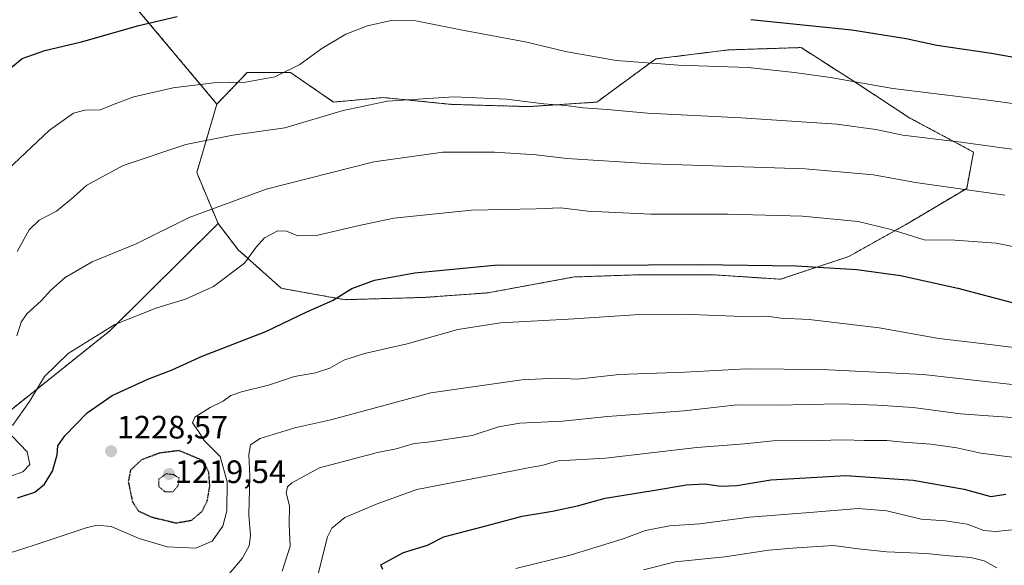
# Model space of a CAD drawing. Units: metres. Extents: x 644429 to 647885, y 4755400 to 4757785.
# Drawn here: x 647011 to 647316, y 4757363 to 4757532 of the extents above; entities that cross this region are included whole.
import ezdxf
from ezdxf.enums import TextEntityAlignment as Align

# ---------------------------------------------------------------- set-up
doc = ezdxf.new("R2010")
doc.units = ezdxf.units.M
doc.header["$MEASUREMENT"] = 0
doc.linetypes.add('TRAZOS', pattern=[0.75, 0.5, -0.25])
doc.linetypes.add('TRAZOS2', pattern=[0.375, 0.25, -0.125])
for name, color, linetype, lineweight in [('Arbolado forestal', 92, 'TRAZOS', 0), ('Arbolado forestal CxS', 92, 'Continuous', 0), ('Carátula', 7, 'Continuous', 5), ('Curva de nivel maestra', 36, 'Continuous', 30), ('Curva de nivel maestra depresión', 36, 'TRAZOS2', 30), ('Curva de nivel normal', 36, 'Continuous', 0), ('Curva de nivel normal depresión', 36, 'TRAZOS2', 0), ('Pastizal CxS', 92, 'Continuous', 0), ('Punto de cota en terreno', 7, 'Continuous', 0), ('Rótulo de punto de cota en terreno', 19, 'Continuous', 0)]:
    doc.layers.add(name, color=color, linetype=linetype, lineweight=lineweight)
doc.styles.add('Arial', font='txt', dxfattribs={"height": 0.2})

# ---------------------------------------------------------------- blocks, each defined once
blk = doc.blocks.new('*U153')
at = {"layer": 'Arbolado forestal CxS', "color": 92, "linetype": 'Continuous', "lineweight": 0}
blk.add_polyline3d([(646997.04, 4757402.07, 1218.76), (647038.65, 4757435.32, 1220.27), (647072.18, 4757468.49, 1216.27), (647078.4, 4757460.42, 1218.54), (647091.75, 4757448.47, 1223.07), (647111.42, 4757444.96, 1225.43), (647136.02, 4757445.66, 1226.99), (647155.69, 4757447.07, 1227.37), (647182.4, 4757451.98, 1226), (647202.77, 4757452.69, 1225.67), (647225.26, 4757452.68, 1225.98), (647246.34, 4757451.28, 1226.34), (647267.42, 4757458.31, 1223.53), (647284.99, 4757468.14, 1218.74), (647303.96, 4757479.39, 1214.69), (647306.07, 4757490.63, 1210.74), (647286.39, 4757501.17, 1207.84), (647270.23, 4757511.71, 1204.93), (647252.67, 4757522.95, 1202.44), (647230.18, 4757522.25, 1203.21), (647207.69, 4757519.44, 1204.35), (647189.42, 4757506.09, 1209.07), (647168.34, 4757504.69, 1210.25), (647144.45, 4757505.39, 1210.56), (647134.09, 4757506.43, 1210.15), (647123.37, 4757507.5, 1209.58), (647107.91, 4757506.09, 1208.91), (647094.56, 4757515.23, 1205.04), (647081.21, 4757515.23, 1204.18), (647071.8, 4757505.48, 1206.9), (647039.4, 4757544.11, 1196.31)], dxfattribs=at)
blk = doc.blocks.new('*U192')
at = {"layer": 'Curva de nivel normal', "color": 36, "linetype": 'Continuous', "lineweight": 0}
blk.add_polyline3d([(647009.99, 4757459.89, 1210), (647013.67, 4757466.58, 1210), (647016.81, 4757469.6, 1210), (647022.09, 4757472.32, 1210), (647027.4, 4757476.7, 1210), (647031.51, 4757480.44, 1210), (647042.83, 4757486.43, 1210), (647062.18, 4757493.02, 1210), (647076.74, 4757495.88, 1210), (647092.86, 4757498.16, 1210), (647110.89, 4757503.47, 1210), (647124.62, 4757506.42, 1210), (647145.13, 4757507.71, 1210), (647161.5, 4757507.01, 1210), (647173.07, 4757505.52, 1210), (647179.84, 4757505.03, 1210), (647185.22, 4757504.3, 1210), (647192.63, 4757503.78, 1210), (647205.14, 4757502.62, 1210), (647234.11, 4757501.18, 1210), (647263.7, 4757499.24, 1210), (647275.77, 4757497.59, 1210), (647284.22, 4757495.83, 1210), (647303.01, 4757493.61, 1210), (647332.89, 4757489.48, 1210)], dxfattribs=at)
blk = doc.blocks.new('*U195')
at = {"layer": 'Curva de nivel normal', "color": 36, "linetype": 'Continuous', "lineweight": 0}
blk.add_polyline3d([(647340.46, 4757502.6, 1205), (647311.42, 4757506.57, 1205), (647281.04, 4757510.31, 1205), (647261.74, 4757513.75, 1205), (647250.68, 4757515.23, 1205), (647236.26, 4757516.82, 1205), (647214.72, 4757517.47, 1205), (647195.44, 4757518.97, 1205), (647179.72, 4757521.74, 1205), (647167.78, 4757524.64, 1205), (647147.29, 4757528.44, 1205), (647133.43, 4757531.24, 1205), (647125.78, 4757531.29, 1205), (647118.4, 4757529.67, 1205), (647111.74, 4757527.12, 1205), (647104.34, 4757522.72, 1205), (647097.5, 4757517.74, 1205), (647089.75, 4757513.86, 1205), (647080.69, 4757512.28, 1205), (647070.75, 4757512.08, 1205), (647058.27, 4757510.51, 1205), (647046.07, 4757507.67, 1205), (647039.99, 4757505.42, 1205), (647035.78, 4757503.75, 1205), (647030.9, 4757503.6, 1205), (647027.41, 4757502.68, 1205), (647019.94, 4757497.38, 1205), (647006.97, 4757485.11, 1205)], dxfattribs=at)
blk = doc.blocks.new('*U196')
at = {"layer": 'Curva de nivel normal', "color": 36, "linetype": 'Continuous', "lineweight": 0}
for points in [[(647338.16, 4757457.42, 1220), (647313.03, 4757462.45, 1220), (647300.26, 4757463.41, 1220), (647290.75, 4757463.48, 1220), (647280.57, 4757466.67, 1220), (647270.4, 4757469.19, 1220), (647253.09, 4757470.78, 1220), (647230.08, 4757471.46, 1220), (647206.19, 4757471.44, 1220), (647186.68, 4757472.3, 1220), (647178.29, 4757473.34, 1220), (647170.62, 4757473.08, 1220), (647150.67, 4757472.62, 1220), (647126.6, 4757470.16, 1220), (647115.9, 4757467.9, 1220), (647103.02, 4757464.96, 1220), (647096.89, 4757464.71, 1220), (647093.33, 4757466.14, 1220), (647090.65, 4757466.21, 1220), (647086.56, 4757464.09, 1220), (647083.95, 4757461.2, 1220), (647080.37, 4757456.21, 1220), (647070.74, 4757449.03, 1220), (647062.07, 4757445.1, 1220), (647053.2, 4757442.48, 1220), (647040.22, 4757437.3, 1220), (647025.71, 4757428.34, 1220), (647018.4, 4757421.18, 1220), (647013.74, 4757413.42, 1220), (647008.47, 4757406.06, 1220)], [(647008.38, 4757402.76, 1220), (647013.04, 4757397.92, 1220), (647013.87, 4757394.01, 1220), (647011.71, 4757391.65, 1220), (647007.72, 4757390.2, 1220)]]:
    blk.add_polyline3d(points, dxfattribs=at)
blk = doc.blocks.new('*U198')
at = {"layer": 'Curva de nivel normal', "color": 36, "linetype": 'Continuous', "lineweight": 0}
blk.add_polyline3d([(647315.73, 4757477.27, 1215), (647288.06, 4757481.19, 1215), (647275.07, 4757483.55, 1215), (647253.94, 4757485.42, 1215), (647206.22, 4757487.03, 1215), (647180.16, 4757488.69, 1215), (647170.62, 4757489.79, 1215), (647157.74, 4757490.56, 1215), (647141.74, 4757490.6, 1215), (647120.4, 4757487.66, 1215), (647087.07, 4757479.15, 1215), (647063.17, 4757470.4, 1215), (647046.8, 4757462.24, 1215), (647033.19, 4757456.68, 1215), (647024.82, 4757451.79, 1215), (647020.42, 4757447.94, 1215), (647017.4, 4757444.56, 1215), (647012.92, 4757440.58, 1215), (647011.17, 4757438.02, 1215), (647009.83, 4757433.73, 1215)], dxfattribs=at)
blk = doc.blocks.new('*U210')
at = {"layer": 'Curva de nivel maestra', "color": 36, "linetype": 'Continuous', "lineweight": 30}
for points in [[(647007.51, 4757516.23, 1200), (647011.5, 4757519.6, 1200), (647018.51, 4757522.1, 1200), (647029.9, 4757524.79, 1200), (647047.6, 4757529.82, 1200), (647059.45, 4757532.55, 1200)], [(647237.1, 4757531.66, 1200), (647268.42, 4757528.4, 1200), (647285.21, 4757525.81, 1200), (647294.7, 4757523.68, 1200), (647311.6, 4757521.21, 1200), (647337.5, 4757516.58, 1200)]]:
    blk.add_polyline3d(points, dxfattribs=at)
blk = doc.blocks.new('5PATER')
at = {"layer": 'Carátula', "linetype": 'Continuous', "lineweight": 5}
h = blk.add_hatch(color=250, dxfattribs=at)
edge = h.paths.add_edge_path()
edge.add_ellipse((0, 0.01), major_axis=(-1.33, -1.34), ratio=0.999422, start_angle=0, end_angle=360)

msp = doc.modelspace()

# ---------------------------------------------------------------- linework, layer by layer
at = {"layer": 'Arbolado forestal', "color": 92, "linetype": 'TRAZOS', "lineweight": 0}
for points in [[(647072.18, 4757468.49, 1216.27), (647038.65, 4757435.32, 1220.27), (646997.04, 4757402.07, 1218.76), (646960.9, 4757409.55, 1214.22), (646955.34, 4757409.67, 1213.72), (646906.08, 4757410.79, 1209.36), (646856.24, 4757384.63, 1214.11), (646773.48, 4757367.54, 1215.98), (646745.28, 4757378.95, 1214.16), (646722.56, 4757400.02, 1210.35), (646710.83, 4757413.08, 1207.02), (646666.66, 4757427.94, 1203.32), (646649.87, 4757440.25, 1200.01), (646647.42, 4757463.69, 1193.09), (646648, 4757493.56, 1188.6), (646654.21, 4757527.37, 1183.42), (646671.54, 4757574.14, 1172.81), (646689.09, 4757639.33, 1159.26)], [(647019.02, 4757625.41, 1184.07), (647010.75, 4757590.21, 1192.1), (647039.4, 4757544.11, 1196.31), (647071.8, 4757505.48, 1206.9)], [(647071.8, 4757505.48, 1206.9), (647081.21, 4757515.23, 1204.18), (647094.56, 4757515.23, 1205.04), (647107.91, 4757506.09, 1208.91), (647123.37, 4757507.5, 1209.58), (647134.09, 4757506.43, 1210.15), (647144.45, 4757505.39, 1210.56), (647168.34, 4757504.69, 1210.25), (647189.42, 4757506.09, 1209.07), (647207.69, 4757519.44, 1204.34), (647230.18, 4757522.25, 1203.21), (647252.67, 4757522.96, 1202.44), (647270.23, 4757511.71, 1204.93), (647286.39, 4757501.17, 1207.84), (647306.07, 4757490.63, 1210.74), (647303.96, 4757479.39, 1214.69), (647284.99, 4757468.14, 1218.74), (647267.42, 4757458.31, 1223.53), (647246.34, 4757451.28, 1226.34), (647225.26, 4757452.69, 1225.98), (647202.77, 4757452.69, 1225.67), (647182.4, 4757451.98, 1226), (647155.69, 4757447.07, 1227.37), (647136.02, 4757445.66, 1226.99), (647111.42, 4757444.96, 1225.43), (647091.75, 4757448.47, 1223.07), (647078.4, 4757460.42, 1218.54), (647072.18, 4757468.49, 1216.27)], [(647071.8, 4757505.48, 1206.9), (647065.57, 4757484.3, 1212.18), (647072.18, 4757468.49, 1216.27)]]:
    msp.add_polyline3d(points, dxfattribs=at)
at = {"layer": 'Arbolado forestal CxS', "color": 92, "linetype": 'Continuous', "lineweight": 0}
msp.add_polyline3d([(646992.57, 4757615.9, 1186.06), (647019.02, 4757625.41, 1184.07), (647010.75, 4757590.21, 1192.1), (647039.4, 4757544.11, 1196.31), (647071.8, 4757505.48, 1206.9), (647065.57, 4757484.3, 1212.18), (647072.18, 4757468.49, 1216.27), (647038.65, 4757435.32, 1220.27), (646997.04, 4757402.07, 1218.76)], dxfattribs=at)
at = {"layer": 'Curva de nivel maestra', "color": 36, "linetype": 'Continuous', "lineweight": 30}
for points in [[(647010.07, 4757383.64, 1225), (647015.46, 4757385.38, 1225), (647018.46, 4757387.86, 1225), (647020.86, 4757391.88, 1225), (647022.34, 4757396.92, 1225), (647022.54, 4757399.69, 1225), (647024.68, 4757402.8, 1225), (647031.63, 4757409.96, 1225), (647039.33, 4757415.27, 1225), (647050.46, 4757420.39, 1225), (647058, 4757423.22, 1225), (647067.29, 4757427.48, 1225), (647086.95, 4757435.09, 1225), (647099.62, 4757441.17, 1225), (647107.61, 4757444.7, 1225), (647113.56, 4757448.43, 1225), (647120.61, 4757450.97, 1225), (647133.07, 4757453.27, 1225), (647158.74, 4757455.76, 1225), (647189.81, 4757455.61, 1225), (647221.03, 4757455.8, 1225), (647251.28, 4757455.45, 1225), (647269.97, 4757454.34, 1225), (647283.42, 4757452.42, 1225), (647301.18, 4757448.54, 1225), (647320.04, 4757443.52, 1225)], [(647123.14, 4757361.51, 1250), (647122.55, 4757362.95, 1250), (647129.62, 4757366.69, 1250), (647136.97, 4757368.96, 1250), (647142.07, 4757371.57, 1250), (647153.9, 4757374.64, 1250), (647166.36, 4757377.98, 1250), (647175.67, 4757379.48, 1250), (647183.4, 4757381.21, 1250), (647192, 4757383.52, 1250), (647206.74, 4757385.9, 1250), (647217.18, 4757387.72, 1250), (647222.82, 4757387.98, 1250), (647227.84, 4757387.29, 1250), (647232.74, 4757387.45, 1250), (647243.35, 4757389.26, 1250), (647266.49, 4757390.6, 1250), (647287.34, 4757389.16, 1250), (647303.22, 4757386.37, 1250), (647311.39, 4757384.11, 1250), (647316.03, 4757384.83, 1250)]]:
    msp.add_polyline3d(points, dxfattribs=at)
at = {"layer": 'Curva de nivel maestra depresión', "color": 36, "linetype": 'TRAZOS2', "lineweight": 30}
msp.add_polyline3d([(647059.13, 4757375.88, 1225), (647064, 4757376.72, 1225), (647067.24, 4757379.49, 1225), (647068.84, 4757382.77, 1225), (647069.62, 4757387.36, 1225), (647069.3, 4757391.52, 1225), (647067.56, 4757395.13, 1225), (647060.07, 4757398.27, 1225), (647053.96, 4757397.46, 1225), (647048.54, 4757395.45, 1225), (647045.07, 4757392.22, 1225), (647044.36, 4757388.64, 1225), (647045.62, 4757382.55, 1225), (647047.44, 4757379.61, 1225), (647051.48, 4757377.73, 1225), (647059.13, 4757375.88, 1225)], dxfattribs=at)
at = {"layer": 'Curva de nivel normal', "color": 36, "linetype": 'Continuous', "lineweight": 0}
for points in [[(647322, 4757429.77, 1230), (647307.72, 4757431.54, 1230), (647295.28, 4757432.92, 1230), (647276.81, 4757436.26, 1230), (647255.22, 4757438.78, 1230), (647246.36, 4757439.29, 1230), (647242.04, 4757439.84, 1230), (647234.63, 4757439.73, 1230), (647216.04, 4757440.44, 1230), (647201.07, 4757440.26, 1230), (647182.44, 4757438.99, 1230), (647159.56, 4757437.75, 1230), (647146.44, 4757435.72, 1230), (647130.74, 4757431.29, 1230), (647117.54, 4757428.34, 1230), (647111.07, 4757426.23, 1230), (647106.72, 4757423.8, 1230), (647102.28, 4757422.36, 1230), (647095.85, 4757421.24, 1230), (647087.74, 4757418.49, 1230), (647079.4, 4757416.48, 1230), (647076.07, 4757415.28, 1230), (647073.74, 4757413.54, 1230), (647069.74, 4757411.55, 1230), (647065.01, 4757408.63, 1230), (647064.24, 4757406.82, 1230), (647066.23, 4757404.04, 1230), (647067.9, 4757401.38, 1230), (647072.86, 4757396.4, 1230), (647074.99, 4757388.65, 1230), (647074.9, 4757379.67, 1230), (647073.6, 4757374.86, 1230), (647070.3, 4757370.2, 1230), (647065.23, 4757368.08, 1230), (647056.43, 4757368.44, 1230), (647047.74, 4757371.05, 1230), (647039.08, 4757374.75, 1230), (647034.62, 4757375.14, 1230), (647031.36, 4757374.32, 1230), (647015.26, 4757369.02, 1230), (647002.26, 4757364.89, 1230)], [(647318.06, 4757418.73, 1235), (647290.5, 4757421.76, 1235), (647259.1, 4757423.36, 1235), (647235.82, 4757423.57, 1235), (647216.7, 4757422.58, 1235), (647196.32, 4757421.83, 1235), (647183.4, 4757420.34, 1235), (647176.8, 4757420.64, 1235), (647166.24, 4757420.15, 1235), (647138.07, 4757416.16, 1235), (647107.13, 4757407.8, 1235), (647095.96, 4757405.32, 1235), (647085.21, 4757402.02, 1235), (647082.18, 4757400, 1235), (647081.74, 4757397.04, 1235), (647082.02, 4757390.26, 1235), (647081.66, 4757378.41, 1235), (647082.19, 4757371.98, 1235), (647081.8, 4757368.75, 1235), (647079.61, 4757364.91, 1235), (647075.64, 4757360.16, 1235)], [(647326.7, 4757407.91, 1240), (647302.03, 4757409.63, 1240), (647287.4, 4757411.6, 1240), (647276.33, 4757412.3, 1240), (647264.82, 4757412.73, 1240), (647245.21, 4757412.27, 1240), (647232.92, 4757412.39, 1240), (647216.46, 4757410.52, 1240), (647192.72, 4757408.79, 1240), (647178.82, 4757407.35, 1240), (647165.56, 4757406.74, 1240), (647158.94, 4757405.63, 1240), (647150.84, 4757402.94, 1240), (647137.08, 4757400.9, 1240), (647132.85, 4757400.49, 1240), (647127.31, 4757398.79, 1240), (647121.55, 4757397.69, 1240), (647103.58, 4757392.88, 1240), (647094.96, 4757388.25, 1240), (647093.62, 4757387.08, 1240), (647093.25, 4757385.22, 1240), (647094.32, 4757381.22, 1240), (647094.21, 4757375.42, 1240), (647094.45, 4757368.69, 1240), (647091.98, 4757360.99, 1240)], [(647103.12, 4757360.1, 1245), (647106.01, 4757371.6, 1245), (647107.39, 4757374.31, 1245), (647111.44, 4757377.59, 1245), (647121.42, 4757381.8, 1245), (647133.74, 4757386.23, 1245), (647156.74, 4757390.64, 1245), (647168.74, 4757393.08, 1245), (647172.4, 4757393.66, 1245), (647177.4, 4757395.06, 1245), (647192.15, 4757395.89, 1245), (647220.39, 4757399.19, 1245), (647235.15, 4757400.31, 1245), (647244.03, 4757401.26, 1245), (647257.85, 4757401.37, 1245), (647265.96, 4757401.63, 1245), (647272.2, 4757401.39, 1245), (647279.23, 4757401.39, 1245), (647284.41, 4757400.9, 1245), (647292.81, 4757400.29, 1245), (647300.91, 4757399.08, 1245), (647308.32, 4757397.49, 1245), (647322.74, 4757395.64, 1245)], [(647164.4, 4757361.8, 1255), (647181.21, 4757365.89, 1255), (647197.6, 4757370.96, 1255), (647204.55, 4757373.58, 1255), (647211.91, 4757374.99, 1255), (647221.35, 4757375.6, 1255), (647236.74, 4757377.63, 1255), (647255.4, 4757379.06, 1255), (647270.4, 4757380.31, 1255), (647279.21, 4757379.58, 1255), (647289.84, 4757377.08, 1255), (647297.38, 4757376.52, 1255), (647304.06, 4757375.54, 1255), (647309.22, 4757373.59, 1255), (647313.01, 4757373.22, 1255), (647321.07, 4757374.1, 1255)], [(647203.9, 4757361.4, 1260), (647213.65, 4757363.81, 1260), (647229.06, 4757365.37, 1260), (647242.65, 4757367.45, 1260), (647251.39, 4757368.17, 1260), (647262.68, 4757368.92, 1260), (647270.39, 4757367.9, 1260), (647279.24, 4757366.92, 1260), (647291.41, 4757366.43, 1260), (647298.57, 4757365.68, 1260), (647305.23, 4757365.22, 1260), (647309.32, 4757364.14, 1260), (647313.3, 4757361.99, 1260)]]:
    msp.add_polyline3d(points, dxfattribs=at)
at = {"layer": 'Curva de nivel normal depresión', "color": 36, "linetype": 'TRAZOS2', "lineweight": 0}
msp.add_polyline3d([(647055.77, 4757385.51, 1220), (647058.19, 4757385.53, 1220), (647059.78, 4757387.41, 1220), (647060.07, 4757389.8, 1220), (647058.35, 4757390.87, 1220), (647056.03, 4757391.08, 1220), (647053.78, 4757389.43, 1220), (647053.84, 4757387.11, 1220), (647055.77, 4757385.51, 1220)], dxfattribs=at)
at = {"layer": 'Pastizal CxS', "color": 92, "linetype": 'Continuous', "lineweight": 0}
msp.add_polyline3d([(647072.18, 4757468.49, 1216.27), (647065.57, 4757484.3, 1212.18), (647071.8, 4757505.48, 1206.9), (647081.21, 4757515.23, 1204.18), (647094.56, 4757515.23, 1205.04), (647107.91, 4757506.09, 1208.91), (647123.37, 4757507.5, 1209.58), (647134.09, 4757506.43, 1210.15), (647144.45, 4757505.39, 1210.56), (647168.34, 4757504.69, 1210.25), (647189.42, 4757506.09, 1209.07), (647207.69, 4757519.44, 1204.35), (647230.18, 4757522.25, 1203.21), (647252.67, 4757522.95, 1202.44), (647270.23, 4757511.71, 1204.93), (647286.39, 4757501.17, 1207.84), (647306.07, 4757490.63, 1210.74), (647303.96, 4757479.39, 1214.69), (647284.99, 4757468.14, 1218.74), (647267.42, 4757458.31, 1223.53), (647246.34, 4757451.28, 1226.34), (647225.26, 4757452.68, 1225.98), (647202.77, 4757452.69, 1225.67), (647182.4, 4757451.98, 1226), (647155.69, 4757447.07, 1227.37), (647136.02, 4757445.66, 1226.99), (647111.42, 4757444.96, 1225.43), (647091.75, 4757448.47, 1223.07), (647078.4, 4757460.42, 1218.54), (647072.18, 4757468.49, 1216.27)], close=True, dxfattribs=at)
for points in [[(647071.8, 4757505.48, 1206.9), (647081.21, 4757515.23, 1204.18), (647094.56, 4757515.23, 1205.04), (647107.91, 4757506.09, 1208.91), (647123.37, 4757507.5, 1209.58), (647134.09, 4757506.43, 1210.15), (647144.45, 4757505.39, 1210.56), (647168.34, 4757504.69, 1210.25), (647189.42, 4757506.09, 1209.07), (647207.69, 4757519.44, 1204.34), (647230.18, 4757522.25, 1203.21), (647252.67, 4757522.96, 1202.44), (647270.23, 4757511.71, 1204.93), (647286.39, 4757501.17, 1207.84), (647306.07, 4757490.63, 1210.74), (647303.96, 4757479.39, 1214.69), (647284.99, 4757468.14, 1218.74), (647267.42, 4757458.31, 1223.53), (647246.34, 4757451.28, 1226.34), (647225.26, 4757452.69, 1225.98), (647202.77, 4757452.69, 1225.67), (647182.4, 4757451.98, 1226), (647155.69, 4757447.07, 1227.37), (647136.02, 4757445.66, 1226.99), (647111.42, 4757444.96, 1225.43), (647091.75, 4757448.47, 1223.07), (647078.4, 4757460.42, 1218.54), (647072.18, 4757468.49, 1216.27)], [(647071.8, 4757505.48, 1206.9), (647065.57, 4757484.3, 1212.18), (647072.18, 4757468.49, 1216.27)]]:
    msp.add_polyline3d(points, dxfattribs=at)

# ---------------------------------------------------------------- block references
at = {"layer": 'Arbolado forestal CxS', "color": 92, "linetype": 'Continuous', "lineweight": 0}
msp.add_blockref('*U153', (0, 0), dxfattribs=at)
at = {"layer": 'Curva de nivel maestra', "color": 36, "linetype": 'Continuous', "lineweight": 30}
msp.add_blockref('*U210', (0, 0), dxfattribs=at)
at = {"layer": 'Curva de nivel normal', "color": 36, "linetype": 'Continuous', "lineweight": 0}
for name in ['*U195', '*U192', '*U198', '*U196']:
    msp.add_blockref(name, (0, 0), dxfattribs=at)
at = {"layer": 'Punto de cota en terreno', "linetype": 'Continuous', "lineweight": 0}
for p in [(647039.05, 4757398.06, 1228.57), (647057, 4757391, 1219.54)]:
    msp.add_blockref('5PATER', p, dxfattribs=at)

# ---------------------------------------------------------------- texts
at = {"layer": 'Rótulo de punto de cota en terreno', "color": 19, "linetype": 'Continuous', "lineweight": 0, "style": 'Arial'}
for s, p in [('1228,57', (647040.81, 4757399.82)), ('1219,54', (647058.76, 4757386.03))]:
    msp.add_text(s, height=7, dxfattribs=at).set_placement(p, align=Align.BOTTOM_LEFT)

doc.saveas('drawing.dxf')
